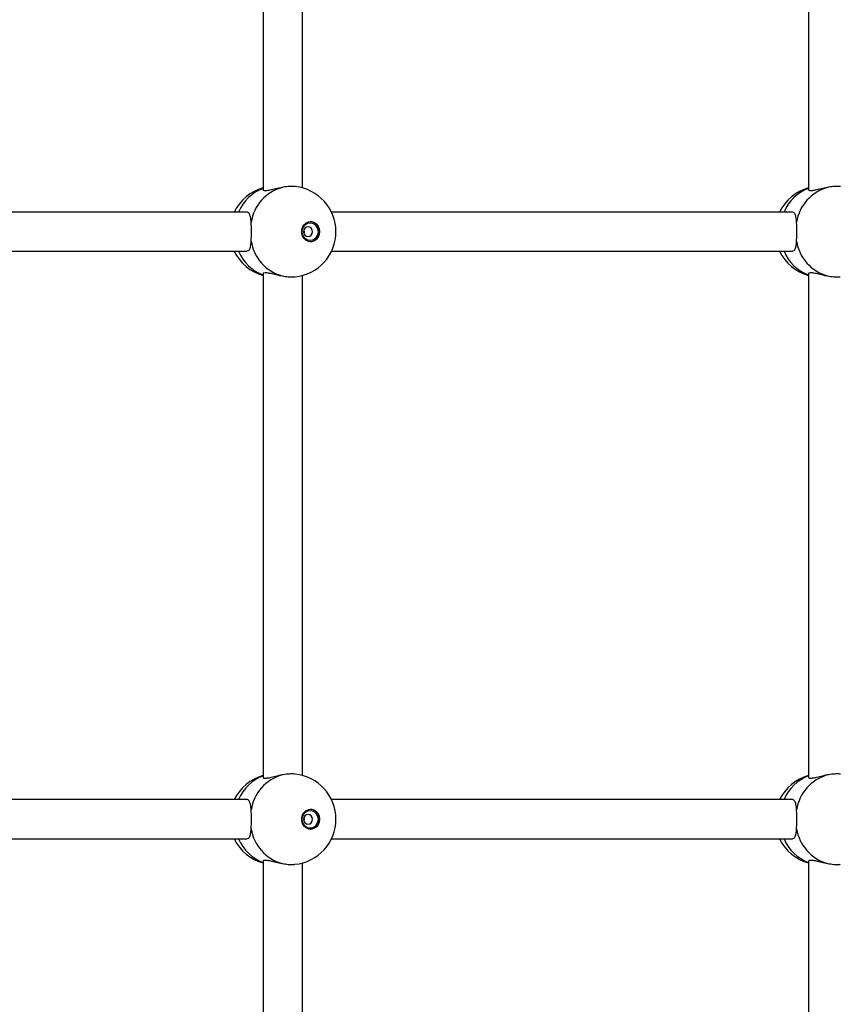
# Model space of a CAD drawing. Units: millimetres. Extents: x 89 to 6562, y 1731 to 6431.
# Drawn here: x 1890 to 2225, y 4005 to 4408 of the extents above; entities that cross this region are included whole.
import ezdxf

# ---------------------------------------------------------------- set-up
doc = ezdxf.new("R2010")
doc.units = ezdxf.units.MM

msp = doc.modelspace()

# ---------------------------------------------------------------- linework, layer by layer
at = {"color": 7, "linetype": 'Continuous', "lineweight": 25, "ltscale": 50}
for p, q in [((2212.25, 4543.86), (2212.25, 4337.88)), ((1989.57, 4504.62), (1989.57, 4337.88)), ((2005.57, 4338.79), (2005.57, 4499.09)), ((1982.71, 4328.93), (1787.34, 4328.93)), ((2205.39, 4328.93), (2017.43, 4328.93)), ((1787.34, 4312.93), (1982.93, 4312.93)), ((2017.43, 4312.93), (2205.61, 4312.93)), ((1989.57, 4303.86), (1989.57, 4097.88)), ((2212.25, 4303.86), (2212.25, 4097.88)), ((2005.57, 4098.79), (2005.57, 4303.07)), ((1982.71, 4088.93), (1753.63, 4088.93)), ((2205.39, 4088.93), (2017.43, 4088.93)), ((1753.63, 4072.93), (1982.93, 4072.93)), ((2017.43, 4072.93), (2205.61, 4072.93)), ((1989.57, 4063.86), (1989.57, 3857.88)), ((2005.57, 3858.79), (2005.57, 4063.07)), ((2212.25, 4063.86), (2212.25, 3857.88))]:
    msp.add_line(p, q, dxfattribs=at)
at = {"color": 7, "linetype": 'Continuous', "lineweight": 25, "ltscale": 50, "flags": 128}
for points in [[(2012.6, 4320.93), (2012.44, 4319.72), (2011.97, 4318.62), (2011.23, 4317.72), (2010.28, 4317.11), (2009.22, 4316.84), (2008.14, 4316.93), (2007.12, 4317.38), (2006.27, 4318.14), (2005.66, 4319.15), (2005.34, 4320.32), (2005.34, 4321.54), (2005.66, 4322.71), (2006.27, 4323.72), (2007.12, 4324.48), (2008.14, 4324.93), (2009.22, 4325.02), (2010.28, 4324.75), (2011.23, 4324.14), (2011.97, 4323.24), (2012.44, 4322.14), (2012.6, 4320.93)], [(2011.94, 4320.93), (2011.78, 4319.81), (2011.32, 4318.8), (2010.61, 4317.99), (2009.7, 4317.48), (2008.7, 4317.3), (2007.71, 4317.48), (2006.8, 4317.99), (2006.09, 4318.8), (2005.63, 4319.81), (2005.47, 4320.93), (2005.63, 4322.05), (2006.09, 4323.06), (2006.8, 4323.87), (2007.71, 4324.38), (2008.7, 4324.56), (2009.7, 4324.38), (2010.61, 4323.87), (2011.32, 4323.06), (2011.78, 4322.05), (2011.94, 4320.93)], [(2009.63, 4320.93), (2009.5, 4321.7), (2009.11, 4322.34), (2008.53, 4322.78), (2007.85, 4322.93), (2007.17, 4322.78), (2006.59, 4322.34), (2006.21, 4321.7), (2006.07, 4320.93), (2006.21, 4320.16), (2006.59, 4319.52), (2007.17, 4319.08), (2007.85, 4318.93), (2008.53, 4319.08), (2009.11, 4319.52), (2009.5, 4320.16), (2009.63, 4320.93)], [(2006.4, 4320.93), (2006.26, 4321.7), (2006.23, 4321.76)], [(2006.23, 4320.1), (2006.26, 4320.16), (2006.4, 4320.93)], [(2012.6, 4080.93), (2012.44, 4079.72), (2011.97, 4078.62), (2011.23, 4077.72), (2010.28, 4077.11), (2009.22, 4076.84), (2008.14, 4076.93), (2007.12, 4077.38), (2006.27, 4078.14), (2005.66, 4079.15), (2005.34, 4080.32), (2005.34, 4081.54), (2005.66, 4082.71), (2006.27, 4083.72), (2007.12, 4084.48), (2008.14, 4084.93), (2009.22, 4085.02), (2010.28, 4084.75), (2011.23, 4084.14), (2011.97, 4083.24), (2012.44, 4082.14), (2012.6, 4080.93)], [(2011.94, 4080.93), (2011.78, 4079.81), (2011.32, 4078.8), (2010.61, 4077.99), (2009.7, 4077.48), (2008.7, 4077.3), (2007.71, 4077.48), (2006.8, 4077.99), (2006.09, 4078.8), (2005.63, 4079.81), (2005.47, 4080.93), (2005.63, 4082.05), (2006.09, 4083.06), (2006.8, 4083.87), (2007.71, 4084.38), (2008.7, 4084.56), (2009.7, 4084.38), (2010.61, 4083.87), (2011.32, 4083.06), (2011.78, 4082.05), (2011.94, 4080.93)], [(2009.63, 4080.93), (2009.5, 4081.7), (2009.11, 4082.34), (2008.53, 4082.78), (2007.85, 4082.93), (2007.17, 4082.78), (2006.59, 4082.34), (2006.21, 4081.7), (2006.07, 4080.93), (2006.21, 4080.16), (2006.59, 4079.52), (2007.17, 4079.08), (2007.85, 4078.93), (2008.53, 4079.08), (2009.11, 4079.52), (2009.5, 4080.16), (2009.63, 4080.93)], [(2006.4, 4080.93), (2006.26, 4081.7), (2006.23, 4081.76)], [(2006.23, 4080.1), (2006.26, 4080.16), (2006.4, 4080.93)]]:
    msp.add_lwpolyline(points, dxfattribs=at)
at = {"color": 7, "linetype": 'Continuous', "lineweight": 25, "ltscale": 2500}
for centre, radius, start, end in [((1994.39, 4320.93), 18.5, 105.0963, 154.378), ((1995.37, 4322.56), 17.08, 109.8707, 158.1067), ((2002.02, 4322.06), 17.6, 105.5665, 171.0491), ((2000.75, 4320.93), 18.5, 0, 84.3458), ((2217.07, 4320.93), 18.5, 105.0963, 154.378), ((2218.05, 4322.56), 17.08, 109.8707, 158.1067), ((2224.7, 4322.06), 17.6, 105.5665, 171.0491), ((2008.49, 4321.17), 3.88, 356.5027, 84.9727), ((2000.75, 4320.93), 18.5, 275.3912, 0), ((2008.49, 4320.69), 3.88, 275.0273, 3.4973), ((2002.02, 4319.8), 17.6, 188.9509, 254.4335), ((2224.7, 4319.8), 17.6, 188.9509, 254.4335), ((1994.39, 4320.93), 18.5, 205.622, 254.9037), ((1995.57, 4319.5), 17.33, 202.269, 249.7536), ((2217.07, 4320.93), 18.5, 205.622, 254.9037), ((2218.25, 4319.5), 17.33, 202.269, 249.7536), ((1994.39, 4080.93), 18.5, 105.0963, 154.378), ((1995.37, 4082.56), 17.08, 109.8707, 158.1067), ((2002.02, 4082.06), 17.6, 105.5665, 171.0491), ((2000.75, 4080.93), 18.5, 0, 84.3458), ((2217.07, 4080.93), 18.5, 105.0963, 154.378), ((2218.05, 4082.56), 17.08, 109.8707, 158.1067), ((2224.7, 4082.06), 17.6, 105.5665, 171.0491), ((2008.49, 4081.17), 3.88, 356.5027, 84.9727), ((2000.75, 4080.93), 18.5, 275.3912, 0), ((2008.49, 4080.69), 3.88, 275.0273, 3.4973), ((2002.02, 4079.8), 17.6, 188.9509, 254.4335), ((2224.7, 4079.8), 17.6, 188.9509, 254.4335), ((1994.39, 4080.93), 18.5, 205.622, 254.9037), ((1995.57, 4079.5), 17.33, 202.269, 249.7536), ((2217.07, 4080.93), 18.5, 205.622, 254.9037), ((2218.25, 4079.5), 17.33, 202.269, 249.7536)]:
    msp.add_arc(centre, radius, start, end, dxfattribs=at)
at = {"color": 7, "linetype": 'Continuous', "lineweight": 25, "ltscale": 50}
for points, knots in [([(3175.55, 6266.94), (3164.41, 6271.49), (3142.05, 6280.42), (3096.98, 6297.56), (3040.03, 6317.62), (2970.77, 6339.49), (2877.31, 6365.62), (2758.63, 6392.51), (2613.97, 6415.26), (2467.84, 6428.27), (2272.11, 6432.47), (2027.82, 6412.96), (1741.74, 6350.76), (1468.63, 6252.06), (1213.52, 6120.16), (980.29, 5959.02), (771.73, 5772.87), (589.66, 5565.87), (435.12, 5341.95), (308.63, 5104.66), (210.34, 4857.18), (116.87, 4517.42), (70.25, 4080.93), (116.87, 3644.44), (210.34, 3304.68), (308.63, 3057.2), (435.12, 2819.91), (589.66, 2595.99), (771.73, 2388.99), (980.29, 2202.84), (1213.52, 2041.7), (1468.63, 1909.8), (1741.74, 1811.1), (2027.82, 1748.9), (2272.11, 1729.39), (2467.84, 1733.59), (2613.97, 1746.6), (2758.63, 1769.35), (2877.31, 1796.24), (2970.77, 1822.37), (3040.03, 1844.24), (3096.98, 1864.3), (3142.05, 1881.44), (3164.41, 1890.37), (3175.55, 1894.92)], [2.792527, 2.792527, 2.792527, 2.792527, 2.807526, 2.822525, 2.852522, 2.88252, 2.912518, 2.972514, 3.03251, 3.092505, 3.152501, 3.272492, 3.392484, 3.512475, 3.632467, 3.752458, 3.872449, 3.992441, 4.112432, 4.232423, 4.352415, 4.472406, 4.712389, 4.952372, 5.072363, 5.192355, 5.312346, 5.432337, 5.552329, 5.67232, 5.792311, 5.912303, 6.032294, 6.152286, 6.272277, 6.332273, 6.392268, 6.452264, 6.51226, 6.542258, 6.572255, 6.602253, 6.617252, 6.632251, 6.632251, 6.632251, 6.632251]), ([(2608.21, 4878.53), (2605.76, 4879.53), (2598.71, 4882.38), (2587, 4886.86), (2573.05, 4891.88), (2559.02, 4896.59), (2544.92, 4900.99), (2530.74, 4905.1), (2516.49, 4908.89), (2502.18, 4912.38), (2487.81, 4915.56), (2473.39, 4918.42), (2458.92, 4920.98), (2444.42, 4923.22), (2429.88, 4925.15), (2415.3, 4926.76), (2400.71, 4928.06), (2386.09, 4929.05), (2371.46, 4929.72), (2356.82, 4930.07), (2342.18, 4930.11), (2327.54, 4929.83), (2312.9, 4929.24), (2298.28, 4928.33), (2283.68, 4927.1), (2269.1, 4925.56), (2254.55, 4923.71), (2240.04, 4921.54), (2225.57, 4919.06), (2211.14, 4916.27), (2196.76, 4913.17), (2182.44, 4909.76), (2168.18, 4906.04), (2153.98, 4902.01), (2139.86, 4897.68), (2125.82, 4893.04), (2111.85, 4888.1), (2097.98, 4882.86), (2084.2, 4877.32), (2070.51, 4871.49), (2056.93, 4865.36), (2043.46, 4858.93), (2030.1, 4852.22), (2016.85, 4845.22), (2003.73, 4837.94), (1990.74, 4830.37), (1977.88, 4822.53), (1965.16, 4814.41), (1952.58, 4806.01), (1940.14, 4797.35), (1927.86, 4788.41), (1915.74, 4779.22), (1903.77, 4769.76), (1891.97, 4760.05), (1880.34, 4750.08), (1868.89, 4739.87), (1857.61, 4729.4), (1846.51, 4718.7), (1835.6, 4707.76), (1824.88, 4696.58), (1814.36, 4685.18), (1804.03, 4673.55), (1793.91, 4661.7), (1784, 4649.63), (1774.29, 4637.35), (1764.8, 4624.86), (1755.52, 4612.17), (1746.47, 4599.28), (1737.64, 4586.2), (1729.03, 4572.93), (1720.66, 4559.47), (1712.52, 4545.84), (1704.62, 4532.03), (1696.96, 4518.06), (1689.54, 4503.92), (1682.36, 4489.63), (1675.43, 4475.18), (1668.76, 4460.58), (1662.33, 4445.85), (1656.17, 4430.98), (1650.26, 4415.97), (1644.61, 4400.85), (1639.22, 4385.6), (1634.1, 4370.24), (1629.24, 4354.77), (1624.65, 4339.2), (1620.33, 4323.54), (1616.28, 4307.78), (1612.5, 4291.94), (1609, 4276.02), (1605.77, 4260.03), (1602.82, 4243.97), (1600.14, 4227.85), (1597.75, 4211.67), (1595.63, 4195.45), (1593.8, 4179.18), (1592.24, 4162.88), (1590.97, 4146.54), (1589.98, 4130.19), (1589.27, 4113.81), (1588.85, 4097.42), (1588.7, 4081.03), (1588.84, 4064.63), (1589.27, 4048.24), (1589.97, 4031.87), (1590.96, 4015.51), (1592.23, 3999.17), (1593.78, 3982.87), (1595.61, 3966.6), (1597.72, 3950.38), (1600.12, 3934.2), (1602.79, 3918.08), (1605.73, 3902.02), (1608.96, 3886.02), (1612.46, 3870.1), (1616.23, 3854.26), (1620.28, 3838.5), (1624.6, 3822.83), (1629.19, 3807.26), (1634.04, 3791.78), (1639.16, 3776.42), (1644.55, 3761.17), (1650.2, 3746.04), (1656.11, 3731.03), (1662.27, 3716.16), (1668.69, 3701.42), (1675.37, 3686.82), (1682.29, 3672.37), (1689.47, 3658.07), (1696.89, 3643.93), (1704.55, 3629.95), (1712.45, 3616.14), (1720.59, 3602.5), (1728.96, 3589.04), (1737.57, 3575.77), (1746.4, 3562.68), (1755.45, 3549.79), (1764.73, 3537.09), (1774.22, 3524.6), (1783.93, 3512.32), (1793.85, 3500.24), (1803.97, 3488.39), (1814.3, 3476.75), (1824.82, 3465.34), (1835.54, 3454.16), (1846.46, 3443.22), (1857.55, 3432.51), (1868.83, 3422.04), (1880.29, 3411.82), (1891.93, 3401.85), (1903.73, 3392.13), (1915.7, 3382.67), (1927.83, 3373.47), (1940.11, 3364.54), (1952.55, 3355.87), (1965.13, 3347.47), (1977.86, 3339.34), (1990.72, 3331.5), (2003.72, 3323.93), (2016.85, 3316.64), (2030.09, 3309.64), (2043.46, 3302.93), (2056.94, 3296.5), (2070.52, 3290.37), (2084.21, 3284.53), (2098, 3278.99), (2111.88, 3273.75), (2125.84, 3268.81), (2139.89, 3264.18), (2154.02, 3259.84), (2168.21, 3255.81), (2182.48, 3252.09), (2196.8, 3248.68), (2211.18, 3245.58), (2225.61, 3242.79), (2240.09, 3240.31), (2254.61, 3238.14), (2269.16, 3236.29), (2283.74, 3234.75), (2298.34, 3233.53), (2312.96, 3232.62), (2327.59, 3232.03), (2342.23, 3231.75), (2356.88, 3231.79), (2371.52, 3232.14), (2386.15, 3232.81), (2400.76, 3233.8), (2415.36, 3235.1), (2429.93, 3236.72), (2444.47, 3238.65), (2458.97, 3240.89), (2473.44, 3243.45), (2487.85, 3246.31), (2502.22, 3249.49), (2516.53, 3252.98), (2530.77, 3256.77), (2544.95, 3260.88), (2559.05, 3265.28), (2573.08, 3269.99), (2587.02, 3275.01), (2598.72, 3279.49), (2605.76, 3282.34), (2608.21, 3283.33)], [0, 0, 0, 0, 0.0026846, 0.0077013, 0.0127176, 0.0177334, 0.0227488, 0.0277638, 0.0327783, 0.0377925, 0.0428063, 0.0478197, 0.0528328, 0.0578456, 0.0628582, 0.0678705, 0.0728826, 0.0778945, 0.0829064, 0.0879181, 0.0929297, 0.0979414, 0.102953, 0.1079646, 0.1129763, 0.1179881, 0.1230001, 0.1280122, 0.1330245, 0.138037, 0.1430498, 0.1480629, 0.1530763, 0.15809, 0.1631041, 0.1681186, 0.1731335, 0.1781488, 0.1831646, 0.1881809, 0.1931976, 0.1982148, 0.2032325, 0.2082508, 0.2132696, 0.2182889, 0.2233087, 0.228329, 0.2333499, 0.2383714, 0.2433933, 0.2484158, 0.2534388, 0.2584623, 0.2634863, 0.2685109, 0.2735359, 0.2785614, 0.2835873, 0.2886137, 0.2936406, 0.2986679, 0.3036956, 0.3087238, 0.3137523, 0.3187812, 0.3238105, 0.3288401, 0.3338701, 0.3389003, 0.3439309, 0.3489618, 0.353993, 0.3590244, 0.3640562, 0.3690881, 0.3741203, 0.3791527, 0.3841853, 0.3892181, 0.3942511, 0.3992842, 0.4043175, 0.409351, 0.4143846, 0.4194184, 0.4244523, 0.4294863, 0.4345204, 0.4395546, 0.4445889, 0.4496233, 0.4546578, 0.4596923, 0.4647269, 0.4697616, 0.4747963, 0.479831, 0.4848658, 0.4899007, 0.4949355, 0.4999704, 0.5050053, 0.5100402, 0.5150751, 0.5201101, 0.525145, 0.5301799, 0.5352147, 0.5402496, 0.5452844, 0.5503192, 0.5553539, 0.5603886, 0.5654232, 0.5704577, 0.5754922, 0.5805266, 0.5855609, 0.5905951, 0.5956292, 0.6006632, 0.6056971, 0.6107308, 0.6157644, 0.6207978, 0.625831, 0.6308641, 0.6358969, 0.6409296, 0.6459621, 0.6509943, 0.6560262, 0.661058, 0.6660894, 0.6711206, 0.6761514, 0.681182, 0.6862122, 0.691242, 0.6962715, 0.7013007, 0.7063294, 0.7113578, 0.7163857, 0.7214132, 0.7264403, 0.7314668, 0.736493, 0.7415186, 0.7465438, 0.7515684, 0.7565926, 0.7616162, 0.7666393, 0.7716618, 0.7766838, 0.7817053, 0.7867262, 0.7917466, 0.7967665, 0.8017858, 0.8068045, 0.8118228, 0.8168405, 0.8218577, 0.8268744, 0.8318906, 0.8369064, 0.8419216, 0.8469365, 0.8519509, 0.856965, 0.8619787, 0.866992, 0.8720051, 0.8770178, 0.8820303, 0.8870426, 0.8920546, 0.8970666, 0.9020783, 0.90709, 0.9121017, 0.9171133, 0.9221249, 0.9271366, 0.9321483, 0.9371602, 0.9421721, 0.9471843, 0.9521966, 0.9572092, 0.9622221, 0.9672352, 0.9722487, 0.9772625, 0.9822767, 0.9872913, 0.9923063, 0.9973217, 1, 1, 1, 1]), ([(2589.94, 3328.04), (2587.66, 3327.11), (2580.94, 3324.4), (2569.73, 3320.11), (2556.29, 3315.29), (2542.76, 3310.78), (2529.16, 3306.57), (2515.49, 3302.66), (2501.74, 3299.06), (2487.94, 3295.77), (2474.08, 3292.79), (2460.18, 3290.12), (2446.22, 3287.76), (2432.23, 3285.71), (2418.2, 3283.97), (2404.15, 3282.55), (2390.07, 3281.45), (2375.98, 3280.66), (2361.87, 3280.19), (2347.76, 3280.03), (2333.65, 3280.19), (2319.54, 3280.66), (2305.45, 3281.45), (2291.37, 3282.55), (2277.32, 3283.97), (2263.29, 3285.71), (2249.29, 3287.75), (2235.34, 3290.11), (2221.43, 3292.78), (2207.56, 3295.77), (2193.76, 3299.06), (2180.01, 3302.66), (2166.34, 3306.57), (2152.73, 3310.78), (2139.2, 3315.3), (2125.75, 3320.11), (2112.4, 3325.23), (2099.13, 3330.65), (2085.96, 3336.36), (2072.9, 3342.36), (2059.94, 3348.66), (2047.1, 3355.24), (2034.38, 3362.11), (2021.78, 3369.26), (2009.31, 3376.69), (1996.98, 3384.4), (1984.78, 3392.38), (1972.72, 3400.64), (1960.82, 3409.16), (1949.06, 3417.94), (1937.47, 3426.99), (1926.03, 3436.29), (1914.77, 3445.85), (1903.67, 3455.66), (1892.75, 3465.71), (1882, 3476.01), (1871.44, 3486.54), (1861.07, 3497.3), (1850.89, 3508.3), (1840.91, 3519.52), (1831.12, 3530.96), (1821.54, 3542.62), (1812.16, 3554.49), (1803, 3566.57), (1794.05, 3578.85), (1785.32, 3591.32), (1776.81, 3603.99), (1768.53, 3616.85), (1760.47, 3629.89), (1752.64, 3643.11), (1745.05, 3656.5), (1737.7, 3670.05), (1730.58, 3683.77), (1723.71, 3697.64), (1717.08, 3711.67), (1710.7, 3725.84), (1704.58, 3740.15), (1698.7, 3754.59), (1693.08, 3769.16), (1687.72, 3783.86), (1682.62, 3798.67), (1677.78, 3813.6), (1673.21, 3828.62), (1668.9, 3843.75), (1664.85, 3858.97), (1661.08, 3874.28), (1657.58, 3889.67), (1654.34, 3905.14), (1651.38, 3920.67), (1648.7, 3936.27), (1646.29, 3951.92), (1644.15, 3967.63), (1642.3, 3983.38), (1640.72, 3999.17), (1639.42, 4014.99), (1638.4, 4030.83), (1637.65, 4046.7), (1637.19, 4062.58), (1637.01, 4078.46), (1637.1, 4094.35), (1637.48, 4110.23), (1638.14, 4126.1), (1639.07, 4141.96), (1640.28, 4157.79), (1641.78, 4173.58), (1643.55, 4189.35), (1645.6, 4205.06), (1647.92, 4220.73), (1650.52, 4236.35), (1653.39, 4251.9), (1656.54, 4267.39), (1659.96, 4282.8), (1663.65, 4298.13), (1667.61, 4313.38), (1671.84, 4328.54), (1676.33, 4343.6), (1681.09, 4358.55), (1686.11, 4373.4), (1691.38, 4388.13), (1696.92, 4402.74), (1702.72, 4417.22), (1708.76, 4431.57), (1715.06, 4445.78), (1721.61, 4459.85), (1728.4, 4473.77), (1735.44, 4487.53), (1742.72, 4501.14), (1750.24, 4514.57), (1757.99, 4527.84), (1765.97, 4540.94), (1774.18, 4553.85), (1782.62, 4566.57), (1791.28, 4579.11), (1800.16, 4591.45), (1809.25, 4603.58), (1818.56, 4615.52), (1828.07, 4627.24), (1837.79, 4638.75), (1847.71, 4650.03), (1857.83, 4661.1), (1868.13, 4671.93), (1878.63, 4682.54), (1889.31, 4692.91), (1900.18, 4703.03), (1911.21, 4712.91), (1922.42, 4722.55), (1933.8, 4731.93), (1945.34, 4741.06), (1957.04, 4749.92), (1968.9, 4758.53), (1980.9, 4766.86), (1993.05, 4774.93), (2005.33, 4782.72), (2017.76, 4790.24), (2030.31, 4797.48), (2042.99, 4804.44), (2055.79, 4811.11), (2068.7, 4817.5), (2081.73, 4823.59), (2094.86, 4829.4), (2108.09, 4834.91), (2121.41, 4840.12), (2134.83, 4845.03), (2148.32, 4849.65), (2161.9, 4853.96), (2175.55, 4857.96), (2189.27, 4861.66), (2203.06, 4865.05), (2216.9, 4868.14), (2230.79, 4870.91), (2244.73, 4873.37), (2258.71, 4875.52), (2272.73, 4877.36), (2286.77, 4878.88), (2300.84, 4880.09), (2314.93, 4880.98), (2329.03, 4881.56), (2343.14, 4881.82), (2357.26, 4881.76), (2371.36, 4881.39), (2385.46, 4880.7), (2399.55, 4879.7), (2413.61, 4878.38), (2427.65, 4876.75), (2441.66, 4874.81), (2455.62, 4872.55), (2469.55, 4869.98), (2483.43, 4867.1), (2497.25, 4863.91), (2511.02, 4860.4), (2524.72, 4856.6), (2538.35, 4852.48), (2551.9, 4848.07), (2565.38, 4843.34), (2578.06, 4838.6), (2586.22, 4835.32), (2589.94, 4833.82)], [0, 0, 0, 0, 0.002679, 0.007859, 0.013039, 0.018219, 0.0234, 0.028582, 0.033764, 0.038946, 0.044129, 0.049313, 0.054497, 0.059681, 0.064866, 0.07005, 0.075235, 0.080421, 0.085606, 0.090792, 0.095977, 0.101163, 0.106349, 0.111534, 0.11672, 0.121905, 0.12709, 0.132275, 0.137459, 0.142643, 0.147827, 0.15301, 0.158193, 0.163376, 0.168558, 0.173739, 0.17892, 0.1841, 0.18928, 0.194459, 0.199637, 0.204815, 0.209993, 0.215169, 0.220345, 0.22552, 0.230695, 0.235869, 0.241042, 0.246215, 0.251387, 0.256559, 0.26173, 0.2669, 0.27207, 0.277239, 0.282408, 0.287576, 0.292743, 0.29791, 0.303077, 0.308243, 0.313409, 0.318574, 0.323739, 0.328903, 0.334067, 0.339231, 0.344394, 0.349557, 0.35472, 0.359882, 0.365044, 0.370206, 0.375367, 0.380529, 0.38569, 0.390851, 0.396011, 0.401172, 0.406332, 0.411492, 0.416652, 0.421812, 0.426972, 0.432132, 0.437291, 0.44245, 0.44761, 0.452769, 0.457928, 0.463087, 0.468246, 0.473405, 0.478564, 0.483723, 0.488882, 0.49404, 0.499199, 0.504358, 0.509517, 0.514675, 0.519834, 0.524993, 0.530152, 0.53531, 0.540469, 0.545628, 0.550787, 0.555946, 0.561105, 0.566264, 0.571423, 0.576582, 0.581741, 0.586901, 0.59206, 0.59722, 0.602379, 0.607539, 0.612699, 0.617859, 0.62302, 0.62818, 0.633341, 0.638502, 0.643663, 0.648825, 0.653986, 0.659149, 0.664311, 0.669473, 0.674636, 0.6798, 0.684963, 0.690127, 0.695292, 0.700457, 0.705622, 0.710788, 0.715954, 0.721121, 0.726288, 0.731456, 0.736624, 0.741793, 0.746963, 0.752133, 0.757303, 0.762475, 0.767647, 0.772819, 0.777992, 0.783166, 0.788341, 0.793516, 0.798692, 0.803868, 0.809045, 0.814223, 0.819401, 0.824581, 0.82976, 0.83494, 0.840121, 0.845303, 0.850485, 0.855667, 0.86085, 0.866033, 0.871217, 0.876401, 0.881586, 0.88677, 0.891955, 0.897141, 0.902326, 0.907511, 0.912697, 0.917883, 0.923068, 0.928254, 0.933439, 0.938625, 0.94381, 0.948995, 0.954179, 0.959363, 0.964547, 0.969731, 0.974914, 0.980096, 0.985278, 0.99046, 0.995641, 1, 1, 1, 1]), ([(1997.3, 4339.02), (1996.39, 4338.83), (1994.57, 4338.44), (1992.2, 4337.82), (1990.5, 4337.55), (1989.63, 4337.67), (1989.65, 4337.93), (1989.65, 4338.03)], [0, 0, 0, 0, 0.225519, 0.451003, 0.673023, 0.874832, 1, 1, 1, 1]), ([(2002.57, 4339.33), (2002.54, 4339.34), (2001.93, 4339.46), (2000.25, 4339.41), (1998.44, 4339.23), (1997.46, 4339.05), (1997.3, 4339.02)], [0, 0, 0, 0, 0.025183, 0.473412, 0.915349, 1, 1, 1, 1]), ([(2219.98, 4339.02), (2219.07, 4338.83), (2217.25, 4338.44), (2214.88, 4337.82), (2213.18, 4337.55), (2212.31, 4337.67), (2212.33, 4337.93), (2212.33, 4338.03)], [0, 0, 0, 0, 0.2255195, 0.4510025, 0.6730233, 0.8748316, 1, 1, 1, 1]), ([(2225.25, 4339.33), (2225.22, 4339.34), (2224.62, 4339.46), (2222.93, 4339.41), (2221.12, 4339.23), (2220.14, 4339.05), (2219.98, 4339.02)], [0, 0, 0, 0, 0.025183, 0.473412, 0.915349, 1, 1, 1, 1]), ([(1984.64, 4324.8), (1984.57, 4325.56), (1984.45, 4327.09), (1983.88, 4328.44), (1983.25, 4329.04), (1982.74, 4328.91), (1982.7, 4328.89)], [0, 0, 0, 0, 0.324759, 0.649466, 0.969187, 1, 1, 1, 1]), ([(2207.32, 4324.8), (2207.26, 4325.56), (2207.13, 4327.09), (2206.56, 4328.44), (2205.93, 4329.04), (2205.42, 4328.91), (2205.38, 4328.89)], [0, 0, 0, 0, 0.324759, 0.649466, 0.969187, 1, 1, 1, 1]), ([(1984.64, 4317.06), (1984.68, 4317.83), (1984.75, 4319.39), (1984.76, 4322), (1984.7, 4323.79), (1984.65, 4324.66), (1984.64, 4324.8)], [0, 0, 0, 0, 0.31477, 0.629845, 0.940496, 1, 1, 1, 1]), ([(2207.32, 4317.06), (2207.36, 4317.83), (2207.43, 4319.39), (2207.44, 4322), (2207.38, 4323.79), (2207.33, 4324.66), (2207.32, 4324.8)], [0, 0, 0, 0, 0.31477, 0.629845, 0.940496, 1, 1, 1, 1]), ([(1982.69, 4312.97), (1983.01, 4313.01), (1983.69, 4313.11), (1984.26, 4314.2), (1984.53, 4315.6), (1984.61, 4316.7), (1984.64, 4317.06)], [0, 0, 0, 0, 0.259417, 0.543895, 0.852068, 1, 1, 1, 1]), ([(2205.37, 4312.97), (2205.69, 4313.01), (2206.37, 4313.11), (2206.94, 4314.2), (2207.21, 4315.6), (2207.29, 4316.7), (2207.32, 4317.06)], [0, 0, 0, 0, 0.259417, 0.543895, 0.852068, 1, 1, 1, 1]), ([(1989.66, 4303.84), (1989.63, 4303.89), (1989.51, 4304.14), (1990.2, 4304.31), (1991.62, 4304.16), (1993.62, 4303.68), (1995.6, 4303.18), (1996.88, 4302.92), (1997.3, 4302.84)], [0, 0, 0, 0, 0.061379, 0.283342, 0.485097, 0.682885, 0.897148, 1, 1, 1, 1]), ([(2212.34, 4303.84), (2212.32, 4303.89), (2212.19, 4304.14), (2212.88, 4304.31), (2214.3, 4304.16), (2216.31, 4303.68), (2218.28, 4303.18), (2219.56, 4302.92), (2219.98, 4302.84)], [0, 0, 0, 0, 0.061379, 0.283342, 0.485097, 0.682885, 0.897148, 1, 1, 1, 1]), ([(1997.3, 4302.84), (1998.14, 4302.71), (1999.81, 4302.46), (2001.64, 4302.4), (2002.36, 4302.52), (2002.49, 4302.54)], [0, 0, 0, 0, 0.45356, 0.907558, 1, 1, 1, 1]), ([(2219.98, 4302.84), (2220.82, 4302.71), (2222.49, 4302.46), (2224.32, 4302.4), (2225.04, 4302.52), (2225.17, 4302.54)], [0, 0, 0, 0, 0.45356, 0.907558, 1, 1, 1, 1]), ([(1997.3, 4099.02), (1996.39, 4098.83), (1994.57, 4098.44), (1992.2, 4097.82), (1990.5, 4097.55), (1989.63, 4097.67), (1989.65, 4097.93), (1989.65, 4098.03)], [0, 0, 0, 0, 0.225519, 0.451003, 0.673023, 0.874832, 1, 1, 1, 1]), ([(2002.57, 4099.33), (2002.54, 4099.34), (2001.93, 4099.46), (2000.25, 4099.41), (1998.44, 4099.23), (1997.46, 4099.05), (1997.3, 4099.02)], [0, 0, 0, 0, 0.025183, 0.473412, 0.915349, 1, 1, 1, 1]), ([(2219.98, 4099.02), (2219.07, 4098.83), (2217.25, 4098.44), (2214.88, 4097.82), (2213.18, 4097.55), (2212.31, 4097.67), (2212.33, 4097.93), (2212.33, 4098.03)], [0, 0, 0, 0, 0.225519, 0.451003, 0.673023, 0.874832, 1, 1, 1, 1]), ([(2225.25, 4099.33), (2225.22, 4099.34), (2224.62, 4099.46), (2222.93, 4099.41), (2221.12, 4099.23), (2220.14, 4099.05), (2219.98, 4099.02)], [0, 0, 0, 0, 0.025183, 0.473412, 0.915349, 1, 1, 1, 1]), ([(1984.64, 4084.8), (1984.57, 4085.56), (1984.45, 4087.09), (1983.88, 4088.44), (1983.25, 4089.04), (1982.74, 4088.91), (1982.7, 4088.89)], [0, 0, 0, 0, 0.324759, 0.649466, 0.969187, 1, 1, 1, 1]), ([(2207.32, 4084.8), (2207.26, 4085.56), (2207.13, 4087.09), (2206.56, 4088.44), (2205.93, 4089.04), (2205.42, 4088.91), (2205.38, 4088.89)], [0, 0, 0, 0, 0.324759, 0.649466, 0.969187, 1, 1, 1, 1]), ([(1984.64, 4077.06), (1984.68, 4077.83), (1984.75, 4079.39), (1984.76, 4082), (1984.7, 4083.79), (1984.65, 4084.66), (1984.64, 4084.8)], [0, 0, 0, 0, 0.31477, 0.629845, 0.940496, 1, 1, 1, 1]), ([(2207.32, 4077.06), (2207.36, 4077.83), (2207.43, 4079.39), (2207.44, 4082), (2207.38, 4083.79), (2207.33, 4084.66), (2207.32, 4084.8)], [0, 0, 0, 0, 0.31477, 0.629845, 0.940496, 1, 1, 1, 1]), ([(1982.69, 4072.97), (1983.01, 4073.01), (1983.69, 4073.11), (1984.26, 4074.2), (1984.53, 4075.6), (1984.61, 4076.7), (1984.64, 4077.06)], [0, 0, 0, 0, 0.259417, 0.543895, 0.852068, 1, 1, 1, 1]), ([(2205.37, 4072.97), (2205.69, 4073.01), (2206.37, 4073.11), (2206.94, 4074.2), (2207.21, 4075.6), (2207.29, 4076.7), (2207.32, 4077.06)], [0, 0, 0, 0, 0.2594173, 0.543895, 0.852068, 1, 1, 1, 1]), ([(1989.66, 4063.84), (1989.63, 4063.89), (1989.51, 4064.14), (1990.2, 4064.31), (1991.62, 4064.16), (1993.62, 4063.68), (1995.6, 4063.18), (1996.88, 4062.92), (1997.3, 4062.84)], [0, 0, 0, 0, 0.0613787, 0.2833417, 0.4850974, 0.6828854, 0.8971478, 1, 1, 1, 1]), ([(1997.3, 4062.84), (1998.14, 4062.71), (1999.81, 4062.46), (2001.64, 4062.4), (2002.36, 4062.52), (2002.49, 4062.54)], [0, 0, 0, 0, 0.45356, 0.907558, 1, 1, 1, 1]), ([(2212.34, 4063.84), (2212.32, 4063.89), (2212.19, 4064.14), (2212.88, 4064.31), (2214.3, 4064.16), (2216.31, 4063.68), (2218.28, 4063.18), (2219.56, 4062.92), (2219.98, 4062.84)], [0, 0, 0, 0, 0.061379, 0.283342, 0.485097, 0.682885, 0.897148, 1, 1, 1, 1]), ([(2219.98, 4062.84), (2220.82, 4062.71), (2222.49, 4062.46), (2224.32, 4062.4), (2225.04, 4062.52), (2225.17, 4062.54)], [0, 0, 0, 0, 0.45356, 0.907558, 1, 1, 1, 1])]:
    msp.add_open_spline(points, degree=3, knots=knots, dxfattribs=at)

doc.saveas('drawing.dxf')
